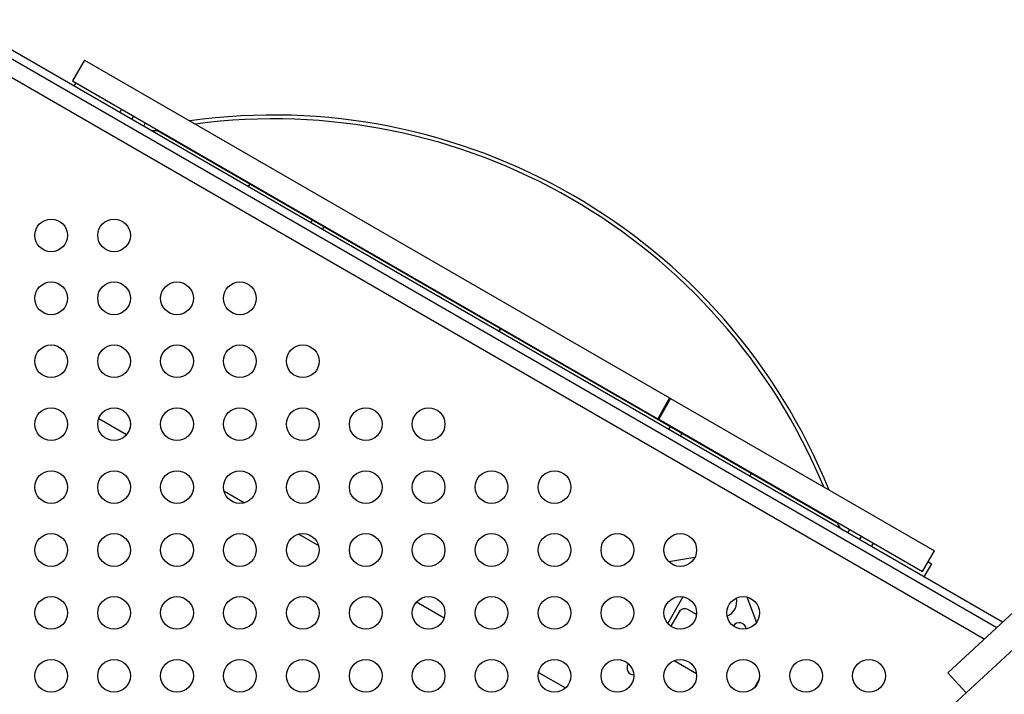
# Model space of a CAD drawing. Units: millimetres. Extents: x -12251.1 to -12221.5, y 20642.7 to 20658.1.
# Drawn here: x -12224 to -12223.2, y 20654.9 to 20655.5 of the extents above; entities that cross this region are included whole.
import ezdxf

# ---------------------------------------------------------------- set-up
doc = ezdxf.new("R2010")
doc.units = ezdxf.units.MM
doc.layers.get('0').update_dxf_attribs({"lineweight": 30})

# ---------------------------------------------------------------- blocks, each defined once
blk = doc.blocks.new('ספינה 5046')
at = {"color": 7, "linetype": 'Continuous', "lineweight": 25}
for p, q in [((1.14636, 1.06637), (1.97416, 0.58844)), ((1.97877, 0.5927), (1.14949, 1.07149)), ((1.96418, 0.57919), (1.13986, 1.05511)), ((1.24913, 1.03937), (1.23963, 1.02291)), ((1.24913, 1.03937), (1.71417, 0.77088)), ((1.23963, 1.02291), (1.70467, 0.75442)), ((1.24224, 1.0214), (1.24074, 1.01881)), ((1.2786, 1.00041), (1.2771, 0.99781)), ((1.28813, 0.99491), (1.28663, 0.99231)), ((1.29616, 0.98681), (1.29766, 0.98941)), ((1.30753, 0.98371), (1.30676, 0.98356)), ((1.30676, 0.98356), (1.84746, 0.67138)), ((1.38081, 0.9414), (1.37931, 0.93881)), ((1.43038, 0.91278), (1.42888, 0.91019)), ((1.43038, 0.91278), (1.42888, 0.91019)), ((1.4384, 0.90469), (1.4399, 0.90728)), ((1.4384, 0.90469), (1.4399, 0.90728)), ((1.57832, 0.82391), (1.57982, 0.8265)), ((1.57999, 0.8264), (1.57849, 0.82381)), ((1.71417, 0.77088), (1.70467, 0.75442)), ((1.71497, 0.77041), (1.70547, 0.75396)), ((1.71417, 0.77088), (1.71497, 0.77041)), ((1.71497, 0.77041), (1.92463, 0.64937)), ((1.26043, 0.75456), (1.28262, 0.74175)), ((1.70467, 0.75442), (1.70547, 0.75396)), ((1.70547, 0.75396), (1.91513, 0.63291)), ((1.71486, 0.74854), (1.71336, 0.74594)), ((1.71486, 0.74854), (1.71336, 0.74594)), ((1.72289, 0.74044), (1.72439, 0.74304)), ((1.72289, 0.74044), (1.72439, 0.74304)), ((2.16516, 0.7361), (1.80392, 0.40146)), ((1.77918, 0.7114), (1.77768, 0.70881)), ((1.35997, 0.69709), (1.37638, 0.68762)), ((1.84749, 0.67137), (1.84724, 0.67211)), ((1.8571, 0.66641), (1.8556, 0.66382)), ((1.93527, 0.55241), (2.05925, 0.66725)), ((1.41955, 0.66269), (1.43511, 0.65371)), ((1.86513, 0.65832), (1.86663, 0.66091)), ((1.87466, 0.65281), (1.87616, 0.65541)), ((1.7342, 0.64413), (1.71355, 0.64076)), ((1.91513, 0.63291), (1.92463, 0.64937)), ((1.92224, 0.6392), (1.91624, 0.62881)), ((1.91963, 0.64071), (1.92224, 0.6392)), ((1.71264, 0.59174), (1.7246, 0.61245)), ((1.7246, 0.61245), (1.72482, 0.61288)), ((1.77544, 0.61275), (1.78314, 0.59242)), ((1.51296, 0.60876), (1.53499, 0.59604)), ((1.73556, 0.59869), (1.72865, 0.60267)), ((1.72177, 0.60083), (1.71518, 0.58941)), ((1.68134, 0.55971), (1.68103, 0.55917)), ((1.71786, 0.56216), (1.73549, 0.55198)), ((1.60992, 0.55278), (1.63134, 0.54041)), ((1.93527, 0.55241), (1.94986, 0.53665)), ((1.78149, 0.54055), (1.7853, 0.54714))]:
    blk.add_line(p, q, dxfattribs=at)
for centre in [(1.22263, 0.90006), (1.27263, 0.90006), (1.22263, 0.85006), (1.27263, 0.85006), (1.32263, 0.85006), (1.37263, 0.85006), (1.22263, 0.80006), (1.27263, 0.80006), (1.32263, 0.80006), (1.37263, 0.80006), (1.42263, 0.80006), (1.22263, 0.75006), (1.27263, 0.75006), (1.32263, 0.75006), (1.37263, 0.75006), (1.42263, 0.75006), (1.47263, 0.75006), (1.52263, 0.75006), (1.22263, 0.70006), (1.27263, 0.70006), (1.32263, 0.70006), (1.37263, 0.70006), (1.42263, 0.70006), (1.47263, 0.70006), (1.52263, 0.70006), (1.57263, 0.70006), (1.62263, 0.70006), (1.22263, 0.65006), (1.27263, 0.65006), (1.32263, 0.65006), (1.37263, 0.65006), (1.42263, 0.65006), (1.47263, 0.65006), (1.52263, 0.65006), (1.57263, 0.65006), (1.62263, 0.65006), (1.67263, 0.65006), (1.72263, 0.65006), (1.22263, 0.60006), (1.27263, 0.60006), (1.32263, 0.60006), (1.37263, 0.60006), (1.42263, 0.60006), (1.47263, 0.60006), (1.52263, 0.60006), (1.57263, 0.60006), (1.62263, 0.60006), (1.67263, 0.60006), (1.72263, 0.60006), (1.77263, 0.60006), (1.22263, 0.55006), (1.27263, 0.55006), (1.32263, 0.55006), (1.37263, 0.55006), (1.42263, 0.55006), (1.47263, 0.55006), (1.52263, 0.55006), (1.57263, 0.55006), (1.62263, 0.55006), (1.67263, 0.55006), (1.72263, 0.55006), (1.77263, 0.55006), (1.82263, 0.55006), (1.87263, 0.55006)]:
    blk.add_circle(centre, 0.013, dxfattribs=at)
for centre, radius, start, end in [((1.39916, 0.51923), 0.47644, 21.99993, 98.00007), ((1.39916, 0.51923), 0.47344, 22.46707, 97.53293), ((1.3048, 0.99337), 0.01, 240, 281.2554), ((1.85696, 0.67458), 0.01, 198.7446, 240), ((1.75491, 0.60904), 0.0126, 293.2933, 12.96618), ((1.72613, 0.59831), 0.00504, 60, 150), ((1.76952, 0.58677), 0.00554, 5.3887, 148.29622), ((1.68583, 0.5564), 0.00554, 150, 267.61627)]:
    blk.add_arc(centre, radius, start, end, dxfattribs=at)

msp = doc.modelspace()

# ---------------------------------------------------------------- block references
msp.add_blockref('ספינה 5046', (-12225.15784, 20654.40751))

doc.saveas('drawing.dxf')
